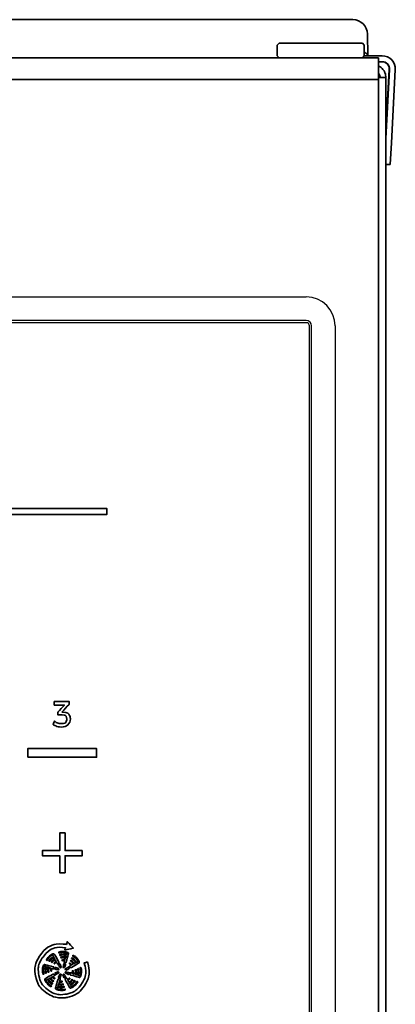
# Model space of a CAD drawing. Extents: x 6336 to 10269, y -393 to 3036.
# Drawn here: x 9128 to 9179, y 1790 to 1926 of the extents above; entities that cross this region are included whole.
import ezdxf

# ---------------------------------------------------------------- set-up
doc = ezdxf.new("R2010")
doc.units = 0
doc.header["$LTSCALE"] = 5
doc.layers.add('1', color=7, linetype='CONTINUOUS', true_color=0xffffff)
doc.layers.add('GEOM', color=7, linetype='CONTINUOUS')

msp = doc.modelspace()

# ---------------------------------------------------------------- linework, layer by layer
at = {"layer": '1', "color": 7, "linetype": 'Continuous', "lineweight": 35}
for p, q in [((9121.63, 1925.53), (9173.52, 1925.53)), ((9175.52, 1923.56), (9175.57, 1920.53)), ((9163.32, 1922.28), (9163.07, 1922.03)), ((9163.07, 1922.03), (9163.07, 1920.53)), ((9163.32, 1922.28), (9174.82, 1922.28)), ((9175.07, 1922.03), (9174.82, 1922.28)), ((9175.07, 1920.53), (9175.07, 1922.03)), ((9163.07, 1920.53), (9163.32, 1920.28)), ((9174.82, 1920.28), (9175.07, 1920.53)), ((9175.07, 1920.53), (9176.57, 1920.53)), ((9176.57, 1920.53), (9177.57, 1920.53)), ((8431.07, 1920.28), (9175.07, 1920.28)), ((9175.07, 1920.28), (9177.07, 1920.28)), ((9177.07, 1920.28), (9177.07, 1917.28)), ((9177.07, 1919.73), (9177.57, 1919.73)), ((9178.52, 1918.67), (9178.07, 1910.19)), ((9178.57, 1918.67), (9178.07, 1909.16)), ((9179.37, 1918.63), (9178.84, 1908.52)), ((9039.07, 1917.28), (9175.07, 1917.28)), ((9177.07, 1917.28), (9175.07, 1917.28)), ((9178.07, 1917.53), (9177.07, 1917.53)), ((9177.07, 1917.28), (9177.07, 1917.28)), ((9177.07, 1400.78), (9177.07, 1917.28)), ((9178.07, 1917.53), (9178.07, 1374.13)), ((9178.84, 1908.52), (9178.68, 1905.53)), ((9178.68, 1905.53), (9178.07, 1905.56))]:
    msp.add_line(p, q, dxfattribs=at)
for centre, radius, start in [((9173.52, 1923.53), 2, 1), ((9177.57, 1918.73), 1.8, 357), ((9177.57, 1918.73), 1, 357)]:
    msp.add_arc(centre, radius, start, 90, dxfattribs=at)
msp.add_ellipse((9177.52, 1918.73), major_axis=(-0.726, -0.689), ratio=0.998716, start_param=2.330656, end_param=3.952529, dxfattribs=at)
for points, knots in [([(9175.09, 1921.03), (9175.14, 1921.01), (9175.19, 1920.98), (9175.25, 1920.95), (9175.27, 1920.94), (9175.3, 1920.92), (9175.32, 1920.91), (9175.36, 1920.87), (9175.39, 1920.85), (9175.47, 1920.78), (9175.51, 1920.73), (9175.54, 1920.67), (9175.54, 1920.65), (9175.55, 1920.63), (9175.56, 1920.62), (9175.57, 1920.58), (9175.57, 1920.55), (9175.57, 1920.53)], [0, 0, 0, 0, 0.162975, 0.162975, 0.232727, 0.232727, 0.302479, 0.302479, 0.441983, 0.441983, 0.720992, 0.720992, 0.790744, 0.790744, 0.860496, 0.860496, 1, 1, 1, 1]), ([(9177.09, 1919.13), (9177.15, 1919.1), (9177.21, 1919.06), (9177.37, 1918.96), (9177.46, 1918.88), (9177.63, 1918.72), (9177.7, 1918.62), (9177.8, 1918.48), (9177.83, 1918.43), (9177.87, 1918.35), (9177.89, 1918.32), (9177.91, 1918.27), (9177.92, 1918.24), (9177.98, 1918.1), (9178.02, 1917.99), (9178.06, 1917.76), (9178.07, 1917.64), (9178.07, 1917.53)], [0, 0, 0, 0, 0.109331, 0.109331, 0.287465, 0.287465, 0.465599, 0.465599, 0.554666, 0.554666, 0.599199, 0.599199, 0.643732, 0.643732, 0.821866, 0.821866, 1, 1, 1, 1]), ([(9177.27, 1917.53), (9177.27, 1917.59), (9177.27, 1917.66), (9177.25, 1917.74), (9177.25, 1917.75), (9177.24, 1917.78), (9177.23, 1917.8), (9177.22, 1917.85), (9177.21, 1917.88), (9177.17, 1917.97), (9177.14, 1918.03), (9177.1, 1918.08), (9177.1, 1918.09), (9177.1, 1918.09)], [0, 0, 0, 0, 0.326357, 0.326357, 0.407946, 0.407946, 0.489535, 0.489535, 0.652714, 0.652714, 0.979071, 0.979071, 1, 1, 1, 1]), ([(9074.57, 1857.29), (9074.57, 1857.29), (9139.57, 1857.29), (9139.57, 1857.29), (9139.57, 1857.29), (9139.57, 1857.29), (9139.57, 1858.09), (9139.57, 1858.09), (9139.57, 1858.09), (9139.57, 1858.09), (9074.57, 1858.09), (9074.57, 1858.09), (9074.57, 1858.09), (9074.57, 1858.09), (9074.57, 1857.29), (9074.57, 1857.29)], [0, 0, 0, 0, 0.2, 0.2, 0.2, 0.3, 0.4, 0.4, 0.4, 0.5, 0.6, 0.6, 0.6, 0.8, 1, 1, 1, 1]), ([(9133.28, 1827.95), (9134.03, 1827.95), (9134.52, 1828.4), (9134.52, 1829.07), (9134.52, 1829.07), (9134.52, 1829.61), (9134.13, 1829.98), (9133.49, 1830.02), (9133.49, 1830.02), (9133.49, 1830.02), (9133.38, 1830.03), (9133.38, 1830.03), (9133.38, 1830.03), (9133.38, 1830.03), (9134.37, 1831.12), (9134.37, 1831.12), (9134.37, 1831.12), (9134.37, 1831.12), (9134.37, 1831.47), (9134.37, 1831.47), (9134.37, 1831.47), (9134.37, 1831.47), (9132.3, 1831.47), (9132.3, 1831.47), (9132.3, 1831.47), (9132.3, 1831.47), (9132.3, 1830.98), (9132.3, 1830.98), (9132.3, 1830.98), (9132.3, 1830.98), (9133.69, 1830.98), (9133.69, 1830.98), (9133.69, 1830.98), (9133.69, 1830.98), (9132.77, 1829.97), (9132.77, 1829.97), (9132.77, 1829.97), (9132.77, 1829.97), (9132.77, 1829.64), (9132.77, 1829.64), (9132.77, 1829.64), (9132.77, 1829.64), (9133.25, 1829.64), (9133.25, 1829.64), (9133.25, 1829.64), (9133.75, 1829.64), (9134.03, 1829.43), (9134.03, 1829.05), (9134.03, 1829.05), (9134.03, 1828.66), (9133.73, 1828.42), (9133.25, 1828.42), (9133.25, 1828.42), (9132.96, 1828.42), (9132.65, 1828.53), (9132.42, 1828.72), (9132.42, 1828.72), (9132.42, 1828.72), (9132.36, 1828.77), (9132.36, 1828.77), (9132.36, 1828.77), (9132.36, 1828.77), (9132.13, 1828.33), (9132.13, 1828.33), (9132.13, 1828.33), (9132.13, 1828.33), (9132.17, 1828.3), (9132.17, 1828.3), (9132.17, 1828.3), (9132.48, 1828.08), (9132.89, 1827.95), (9133.28, 1827.95)], [0, 0, 0, 0, 0.052632, 0.052632, 0.052632, 0.078947, 0.105263, 0.105263, 0.105263, 0.131579, 0.157895, 0.157895, 0.157895, 0.184211, 0.210526, 0.210526, 0.210526, 0.236842, 0.263158, 0.263158, 0.263158, 0.289474, 0.315789, 0.315789, 0.315789, 0.342105, 0.368421, 0.368421, 0.368421, 0.394737, 0.421053, 0.421053, 0.421053, 0.447368, 0.473684, 0.473684, 0.473684, 0.5, 0.526316, 0.526316, 0.526316, 0.552632, 0.578947, 0.578947, 0.578947, 0.605263, 0.631579, 0.631579, 0.631579, 0.657895, 0.684211, 0.684211, 0.684211, 0.710526, 0.736842, 0.736842, 0.736842, 0.763158, 0.789474, 0.789474, 0.789474, 0.815789, 0.842105, 0.842105, 0.842105, 0.868421, 0.894737, 0.894737, 0.894737, 0.947368, 1, 1, 1, 1]), ([(9128.63, 1823.78), (9128.63, 1823.78), (9138.13, 1823.78), (9138.13, 1823.78), (9138.13, 1823.78), (9138.13, 1823.78), (9138.13, 1824.98), (9138.13, 1824.98), (9138.13, 1824.98), (9138.13, 1824.98), (9128.63, 1824.98), (9128.63, 1824.98), (9128.63, 1824.98), (9128.63, 1824.98), (9128.63, 1823.78), (9128.63, 1823.78)], [0, 0, 0, 0, 0.2, 0.2, 0.2, 0.3, 0.4, 0.4, 0.4, 0.5, 0.6, 0.6, 0.6, 0.8, 1, 1, 1, 1]), ([(9128.63, 1823.78), (9128.63, 1823.78), (9138.13, 1823.78), (9138.13, 1823.78), (9138.13, 1823.78), (9138.13, 1823.78), (9138.13, 1824.98), (9138.13, 1824.98), (9138.13, 1824.98), (9138.13, 1824.98), (9128.63, 1824.98), (9128.63, 1824.98), (9128.63, 1824.98), (9128.63, 1824.98), (9128.63, 1823.78), (9128.63, 1823.78)], [0, 0, 0, 0, 0.2, 0.2, 0.2, 0.3, 0.4, 0.4, 0.4, 0.5, 0.6, 0.6, 0.6, 0.8, 1, 1, 1, 1]), ([(9136.17, 1810.91), (9136.17, 1810.91), (9133.79, 1810.91), (9133.79, 1810.91), (9133.79, 1810.91), (9133.79, 1810.91), (9133.79, 1813.35), (9133.79, 1813.35), (9133.79, 1813.35), (9133.79, 1813.35), (9133.05, 1813.35), (9133.05, 1813.35), (9133.05, 1813.35), (9133.05, 1813.35), (9133.05, 1810.91), (9133.05, 1810.91), (9133.05, 1810.91), (9133.05, 1810.91), (9130.67, 1810.91), (9130.67, 1810.91), (9130.67, 1810.91), (9130.67, 1810.91), (9130.67, 1810.19), (9130.67, 1810.19), (9130.67, 1810.19), (9130.67, 1810.19), (9133.05, 1810.19), (9133.05, 1810.19), (9133.05, 1810.19), (9133.05, 1810.19), (9133.05, 1807.85), (9133.05, 1807.85), (9133.05, 1807.85), (9133.05, 1807.85), (9133.79, 1807.85), (9133.79, 1807.85), (9133.79, 1807.85), (9133.79, 1807.85), (9133.79, 1810.19), (9133.79, 1810.19), (9133.79, 1810.19), (9133.79, 1810.19), (9136.17, 1810.19), (9136.17, 1810.19), (9136.17, 1810.19), (9136.17, 1810.19), (9136.17, 1810.91), (9136.17, 1810.91)], [0, 0, 0, 0, 0.076923, 0.076923, 0.076923, 0.115385, 0.153846, 0.153846, 0.153846, 0.192308, 0.230769, 0.230769, 0.230769, 0.269231, 0.307692, 0.307692, 0.307692, 0.346154, 0.384615, 0.384615, 0.384615, 0.423077, 0.461538, 0.461538, 0.461538, 0.5, 0.538462, 0.538462, 0.538462, 0.576923, 0.615385, 0.615385, 0.615385, 0.653846, 0.692308, 0.692308, 0.692308, 0.730769, 0.769231, 0.769231, 0.769231, 0.807692, 0.846154, 0.846154, 0.846154, 0.923077, 1, 1, 1, 1]), ([(9136.91, 1795.41), (9136.91, 1795.41), (9136.87, 1795.54), (9136.87, 1795.54), (9136.87, 1795.54), (9136.87, 1795.54), (9136.42, 1795.41), (9136.42, 1795.41), (9136.42, 1795.41), (9136.42, 1795.41), (9136.47, 1795.27), (9136.47, 1795.27), (9136.47, 1795.27), (9136.75, 1794.34), (9136.61, 1793.34), (9136.07, 1792.52), (9136.07, 1792.52), (9135.59, 1791.8), (9134.86, 1791.3), (9134.01, 1791.13), (9134.01, 1791.13), (9133.16, 1790.95), (9132.3, 1791.12), (9131.57, 1791.6), (9131.57, 1791.6), (9130.85, 1792.08), (9130.35, 1792.81), (9130.18, 1793.66), (9130.18, 1793.66), (9130.01, 1794.51), (9130.17, 1795.38), (9130.65, 1796.1), (9130.65, 1796.1), (9131.34, 1797.14), (9132.62, 1797.7), (9133.85, 1797.52), (9133.85, 1797.52), (9133.85, 1797.52), (9133.74, 1797.18), (9133.74, 1797.18), (9133.74, 1797.18), (9133.74, 1797.18), (9134.93, 1797.46), (9134.93, 1797.46), (9134.93, 1797.46), (9134.93, 1797.46), (9134.1, 1798.35), (9134.1, 1798.35), (9134.1, 1798.35), (9134.1, 1798.35), (9133.98, 1797.97), (9133.98, 1797.97), (9133.98, 1797.97), (9132.55, 1798.21), (9131.07, 1797.57), (9130.27, 1796.36), (9130.27, 1796.36), (9129.72, 1795.53), (9129.53, 1794.54), (9129.73, 1793.57), (9129.73, 1793.57), (9129.92, 1792.6), (9130.49, 1791.76), (9131.32, 1791.22), (9131.32, 1791.22), (9131.92, 1790.81), (9132.63, 1790.6), (9133.36, 1790.6), (9133.36, 1790.6), (9133.61, 1790.6), (9133.86, 1790.62), (9134.11, 1790.67), (9134.11, 1790.67), (9135.08, 1790.87), (9135.91, 1791.44), (9136.46, 1792.26), (9136.46, 1792.26), (9137.08, 1793.19), (9137.24, 1794.34), (9136.91, 1795.41)], [0, 0, 0, 0, 0.047619, 0.047619, 0.047619, 0.071429, 0.095238, 0.095238, 0.095238, 0.119048, 0.142857, 0.142857, 0.142857, 0.166667, 0.190476, 0.190476, 0.190476, 0.214286, 0.238095, 0.238095, 0.238095, 0.261905, 0.285714, 0.285714, 0.285714, 0.309524, 0.333333, 0.333333, 0.333333, 0.357143, 0.380952, 0.380952, 0.380952, 0.404762, 0.428571, 0.428571, 0.428571, 0.452381, 0.47619, 0.47619, 0.47619, 0.5, 0.52381, 0.52381, 0.52381, 0.547619, 0.571429, 0.571429, 0.571429, 0.595238, 0.619048, 0.619048, 0.619048, 0.642857, 0.666667, 0.666667, 0.666667, 0.690476, 0.714286, 0.714286, 0.714286, 0.738095, 0.761905, 0.761905, 0.761905, 0.785714, 0.809524, 0.809524, 0.809524, 0.833333, 0.857143, 0.857143, 0.857143, 0.880952, 0.904762, 0.904762, 0.904762, 0.952381, 1, 1, 1, 1]), ([(9134.23, 1796.81), (9134.23, 1796.81), (9134.22, 1796.82), (9134.22, 1796.82), (9134.22, 1796.82), (9134.22, 1796.82), (9134.22, 1796.82), (9134.22, 1796.82), (9134.22, 1796.82), (9134.04, 1796.92), (9133.87, 1796.97), (9133.62, 1796.99), (9133.62, 1796.99), (9133.39, 1797.01), (9133.14, 1796.98), (9132.92, 1796.9), (9132.92, 1796.9), (9132.92, 1796.9), (9132.95, 1796.78), (9132.95, 1796.78), (9132.95, 1796.78), (9133.17, 1796.86), (9133.4, 1796.9), (9133.61, 1796.87), (9133.61, 1796.87), (9133.76, 1796.86), (9133.9, 1796.83), (9134.04, 1796.77), (9134.04, 1796.77), (9134.02, 1796.71), (9133.99, 1796.61), (9133.96, 1796.52), (9133.96, 1796.52), (9133.84, 1796.57), (9133.71, 1796.62), (9133.59, 1796.63), (9133.59, 1796.63), (9133.42, 1796.64), (9133.23, 1796.62), (9133.06, 1796.55), (9133.06, 1796.55), (9133.06, 1796.55), (9133.1, 1796.44), (9133.1, 1796.44), (9133.1, 1796.44), (9133.26, 1796.5), (9133.42, 1796.52), (9133.58, 1796.51), (9133.58, 1796.51), (9133.69, 1796.49), (9133.81, 1796.46), (9133.93, 1796.4), (9133.93, 1796.4), (9133.9, 1796.31), (9133.87, 1796.23), (9133.85, 1796.16), (9133.85, 1796.16), (9133.76, 1796.21), (9133.64, 1796.25), (9133.55, 1796.26), (9133.55, 1796.26), (9133.45, 1796.27), (9133.32, 1796.25), (9133.21, 1796.21), (9133.21, 1796.21), (9133.21, 1796.21), (9133.25, 1796.1), (9133.25, 1796.1), (9133.25, 1796.1), (9133.35, 1796.14), (9133.45, 1796.15), (9133.54, 1796.14), (9133.54, 1796.14), (9133.62, 1796.13), (9133.72, 1796.09), (9133.81, 1796.05), (9133.81, 1796.05), (9133.78, 1795.98), (9133.76, 1795.9), (9133.73, 1795.82), (9133.73, 1795.82), (9133.69, 1795.83), (9133.66, 1795.84), (9133.63, 1795.85), (9133.63, 1795.85), (9133.54, 1795.85), (9133.44, 1795.84), (9133.35, 1795.81), (9133.35, 1795.81), (9133.35, 1795.81), (9133.38, 1795.71), (9133.38, 1795.71), (9133.38, 1795.71), (9133.46, 1795.74), (9133.54, 1795.75), (9133.62, 1795.74), (9133.62, 1795.74), (9133.62, 1795.74), (9133.7, 1795.72), (9133.7, 1795.72), (9133.7, 1795.72), (9133.67, 1795.64), (9133.65, 1795.58), (9133.65, 1795.56), (9133.65, 1795.56), (9133.63, 1795.52), (9133.65, 1795.37), (9133.65, 1795.37), (9133.65, 1795.37), (9133.65, 1795.37), (9133.51, 1794.79), (9133.51, 1794.79), (9133.51, 1794.79), (9133.51, 1794.79), (9133.55, 1794.77), (9133.61, 1794.76), (9133.61, 1794.76), (9133.67, 1794.75), (9133.72, 1794.82), (9133.72, 1794.82), (9133.72, 1794.82), (9133.72, 1794.82), (9133.81, 1795.07), (9133.85, 1795.15), (9133.85, 1795.15), (9133.88, 1795.23), (9133.79, 1795.26), (9133.76, 1795.26), (9133.76, 1795.26), (9133.73, 1795.26), (9133.7, 1795.28), (9133.7, 1795.32), (9133.7, 1795.32), (9133.7, 1795.35), (9133.7, 1795.36), (9133.72, 1795.41), (9133.72, 1795.41), (9133.75, 1795.46), (9133.8, 1795.43), (9133.85, 1795.42), (9133.85, 1795.42), (9133.89, 1795.41), (9133.92, 1795.44), (9133.94, 1795.51), (9133.94, 1795.51), (9133.96, 1795.59), (9134.25, 1796.62), (9134.27, 1796.7), (9134.27, 1796.7), (9134.28, 1796.75), (9134.27, 1796.78), (9134.25, 1796.8), (9134.25, 1796.8), (9134.25, 1796.8), (9134.25, 1796.8), (9134.25, 1796.8), (9134.25, 1796.8), (9134.25, 1796.8), (9134.23, 1796.81), (9134.23, 1796.81)], [0, 0, 0, 0, 0.02439, 0.02439, 0.02439, 0.036585, 0.04878, 0.04878, 0.04878, 0.060976, 0.073171, 0.073171, 0.073171, 0.085366, 0.097561, 0.097561, 0.097561, 0.109756, 0.121951, 0.121951, 0.121951, 0.134146, 0.146341, 0.146341, 0.146341, 0.158537, 0.170732, 0.170732, 0.170732, 0.182927, 0.195122, 0.195122, 0.195122, 0.207317, 0.219512, 0.219512, 0.219512, 0.231707, 0.243902, 0.243902, 0.243902, 0.256098, 0.268293, 0.268293, 0.268293, 0.280488, 0.292683, 0.292683, 0.292683, 0.304878, 0.317073, 0.317073, 0.317073, 0.329268, 0.341463, 0.341463, 0.341463, 0.353659, 0.365854, 0.365854, 0.365854, 0.378049, 0.390244, 0.390244, 0.390244, 0.402439, 0.414634, 0.414634, 0.414634, 0.426829, 0.439024, 0.439024, 0.439024, 0.45122, 0.463415, 0.463415, 0.463415, 0.47561, 0.487805, 0.487805, 0.487805, 0.5, 0.512195, 0.512195, 0.512195, 0.52439, 0.536585, 0.536585, 0.536585, 0.54878, 0.560976, 0.560976, 0.560976, 0.573171, 0.585366, 0.585366, 0.585366, 0.597561, 0.609756, 0.609756, 0.609756, 0.621951, 0.634146, 0.634146, 0.634146, 0.646341, 0.658537, 0.658537, 0.658537, 0.670732, 0.682927, 0.682927, 0.682927, 0.695122, 0.707317, 0.707317, 0.707317, 0.719512, 0.731707, 0.731707, 0.731707, 0.743902, 0.756098, 0.756098, 0.756098, 0.768293, 0.780488, 0.780488, 0.780488, 0.792683, 0.804878, 0.804878, 0.804878, 0.817073, 0.829268, 0.829268, 0.829268, 0.841463, 0.853659, 0.853659, 0.853659, 0.865854, 0.878049, 0.878049, 0.878049, 0.890244, 0.902439, 0.902439, 0.902439, 0.914634, 0.926829, 0.926829, 0.926829, 0.939024, 0.95122, 0.95122, 0.95122, 0.97561, 1, 1, 1, 1]), ([(9132.3, 1796.63), (9132.28, 1796.68), (9132.24, 1796.68), (9132.21, 1796.68), (9132.21, 1796.68), (9132.21, 1796.68), (9132.21, 1796.68), (9132.21, 1796.68), (9132.21, 1796.68), (9132.21, 1796.68), (9132.2, 1796.68), (9132.2, 1796.68), (9132.2, 1796.68), (9132.2, 1796.68), (9132.18, 1796.68), (9132.18, 1796.68), (9132.18, 1796.68), (9132.18, 1796.68), (9132.18, 1796.67), (9132.18, 1796.67), (9132.18, 1796.67), (9131.99, 1796.62), (9131.83, 1796.53), (9131.64, 1796.38), (9131.64, 1796.38), (9131.46, 1796.23), (9131.31, 1796.03), (9131.21, 1795.81), (9131.21, 1795.81), (9131.21, 1795.81), (9131.31, 1795.76), (9131.31, 1795.76), (9131.31, 1795.76), (9131.41, 1795.96), (9131.54, 1796.15), (9131.71, 1796.28), (9131.71, 1796.28), (9131.83, 1796.38), (9131.95, 1796.46), (9132.09, 1796.52), (9132.09, 1796.52), (9132.12, 1796.46), (9132.17, 1796.37), (9132.22, 1796.28), (9132.22, 1796.28), (9132.09, 1796.23), (9131.97, 1796.17), (9131.87, 1796.09), (9131.87, 1796.09), (9131.74, 1795.99), (9131.63, 1795.84), (9131.55, 1795.67), (9131.55, 1795.67), (9131.55, 1795.67), (9131.66, 1795.62), (9131.66, 1795.62), (9131.66, 1795.62), (9131.73, 1795.77), (9131.83, 1795.9), (9131.95, 1796), (9131.95, 1796), (9132.04, 1796.08), (9132.16, 1796.13), (9132.27, 1796.17), (9132.27, 1796.17), (9132.32, 1796.09), (9132.36, 1796.01), (9132.39, 1795.95), (9132.39, 1795.95), (9132.29, 1795.92), (9132.17, 1795.87), (9132.11, 1795.81), (9132.11, 1795.81), (9132.02, 1795.74), (9131.95, 1795.64), (9131.9, 1795.54), (9131.9, 1795.54), (9131.9, 1795.54), (9132.01, 1795.48), (9132.01, 1795.48), (9132.01, 1795.48), (9132.05, 1795.57), (9132.11, 1795.66), (9132.18, 1795.72), (9132.18, 1795.72), (9132.24, 1795.76), (9132.35, 1795.81), (9132.44, 1795.84), (9132.44, 1795.84), (9132.47, 1795.78), (9132.51, 1795.7), (9132.55, 1795.62), (9132.55, 1795.62), (9132.51, 1795.61), (9132.48, 1795.59), (9132.45, 1795.57), (9132.45, 1795.57), (9132.39, 1795.51), (9132.32, 1795.44), (9132.28, 1795.35), (9132.28, 1795.35), (9132.28, 1795.35), (9132.37, 1795.3), (9132.37, 1795.3), (9132.37, 1795.3), (9132.41, 1795.37), (9132.46, 1795.44), (9132.52, 1795.49), (9132.52, 1795.49), (9132.52, 1795.49), (9132.6, 1795.53), (9132.6, 1795.53), (9132.6, 1795.53), (9132.64, 1795.46), (9132.66, 1795.4), (9132.67, 1795.38), (9132.67, 1795.38), (9132.69, 1795.34), (9132.81, 1795.25), (9132.81, 1795.25), (9132.81, 1795.25), (9132.81, 1795.25), (9133.12, 1794.74), (9133.12, 1794.74), (9133.12, 1794.74), (9133.12, 1794.74), (9133.17, 1794.75), (9133.22, 1794.79), (9133.22, 1794.79), (9133.27, 1794.83), (9133.25, 1794.92), (9133.25, 1794.92), (9133.25, 1794.92), (9133.25, 1794.92), (9133.14, 1795.16), (9133.11, 1795.24), (9133.11, 1795.24), (9133.07, 1795.32), (9132.99, 1795.27), (9132.97, 1795.25), (9132.97, 1795.25), (9132.97, 1795.25), (9132.89, 1795.25), (9132.89, 1795.25), (9132.89, 1795.25), (9132.86, 1795.27), (9132.85, 1795.28), (9132.83, 1795.33), (9132.83, 1795.33), (9132.82, 1795.38), (9132.87, 1795.4), (9132.91, 1795.43), (9132.91, 1795.43), (9132.95, 1795.45), (9132.95, 1795.5), (9132.91, 1795.56), (9132.91, 1795.56), (9132.88, 1795.63), (9132.35, 1796.56), (9132.3, 1796.63)], [0, 0, 0, 0, 0.02439, 0.02439, 0.02439, 0.036585, 0.04878, 0.04878, 0.04878, 0.060976, 0.073171, 0.073171, 0.073171, 0.085366, 0.097561, 0.097561, 0.097561, 0.109756, 0.121951, 0.121951, 0.121951, 0.134146, 0.146341, 0.146341, 0.146341, 0.158537, 0.170732, 0.170732, 0.170732, 0.182927, 0.195122, 0.195122, 0.195122, 0.207317, 0.219512, 0.219512, 0.219512, 0.231707, 0.243902, 0.243902, 0.243902, 0.256098, 0.268293, 0.268293, 0.268293, 0.280488, 0.292683, 0.292683, 0.292683, 0.304878, 0.317073, 0.317073, 0.317073, 0.329268, 0.341463, 0.341463, 0.341463, 0.353659, 0.365854, 0.365854, 0.365854, 0.378049, 0.390244, 0.390244, 0.390244, 0.402439, 0.414634, 0.414634, 0.414634, 0.426829, 0.439024, 0.439024, 0.439024, 0.45122, 0.463415, 0.463415, 0.463415, 0.47561, 0.487805, 0.487805, 0.487805, 0.5, 0.512195, 0.512195, 0.512195, 0.52439, 0.536585, 0.536585, 0.536585, 0.54878, 0.560976, 0.560976, 0.560976, 0.573171, 0.585366, 0.585366, 0.585366, 0.597561, 0.609756, 0.609756, 0.609756, 0.621951, 0.634146, 0.634146, 0.634146, 0.646341, 0.658537, 0.658537, 0.658537, 0.670732, 0.682927, 0.682927, 0.682927, 0.695122, 0.707317, 0.707317, 0.707317, 0.719512, 0.731707, 0.731707, 0.731707, 0.743902, 0.756098, 0.756098, 0.756098, 0.768293, 0.780488, 0.780488, 0.780488, 0.792683, 0.804878, 0.804878, 0.804878, 0.817073, 0.829268, 0.829268, 0.829268, 0.841463, 0.853659, 0.853659, 0.853659, 0.865854, 0.878049, 0.878049, 0.878049, 0.890244, 0.902439, 0.902439, 0.902439, 0.914634, 0.926829, 0.926829, 0.926829, 0.939024, 0.95122, 0.95122, 0.95122, 0.97561, 1, 1, 1, 1]), ([(9135.34, 1795.98), (9135.44, 1795.86), (9135.52, 1795.74), (9135.58, 1795.6), (9135.58, 1795.6), (9135.52, 1795.57), (9135.43, 1795.52), (9135.34, 1795.47), (9135.34, 1795.47), (9135.3, 1795.6), (9135.24, 1795.72), (9135.15, 1795.82), (9135.15, 1795.82), (9135.05, 1795.95), (9134.9, 1796.06), (9134.73, 1796.14), (9134.73, 1796.14), (9134.73, 1796.14), (9134.68, 1796.03), (9134.68, 1796.03), (9134.68, 1796.03), (9134.83, 1795.96), (9134.96, 1795.86), (9135.06, 1795.74), (9135.06, 1795.74), (9135.14, 1795.65), (9135.19, 1795.54), (9135.24, 1795.42), (9135.24, 1795.42), (9135.15, 1795.37), (9135.07, 1795.33), (9135.01, 1795.3), (9135.01, 1795.3), (9134.98, 1795.4), (9134.93, 1795.52), (9134.87, 1795.59), (9134.87, 1795.59), (9134.8, 1795.66), (9134.7, 1795.74), (9134.6, 1795.79), (9134.6, 1795.79), (9134.6, 1795.79), (9134.54, 1795.68), (9134.54, 1795.68), (9134.54, 1795.68), (9134.64, 1795.64), (9134.72, 1795.58), (9134.78, 1795.51), (9134.78, 1795.51), (9134.83, 1795.45), (9134.87, 1795.34), (9134.9, 1795.25), (9134.9, 1795.25), (9134.84, 1795.22), (9134.76, 1795.18), (9134.68, 1795.14), (9134.68, 1795.14), (9134.67, 1795.18), (9134.65, 1795.21), (9134.63, 1795.24), (9134.63, 1795.24), (9134.58, 1795.3), (9134.5, 1795.37), (9134.41, 1795.41), (9134.41, 1795.41), (9134.41, 1795.41), (9134.36, 1795.32), (9134.36, 1795.32), (9134.36, 1795.32), (9134.43, 1795.28), (9134.5, 1795.23), (9134.55, 1795.17), (9134.55, 1795.17), (9134.55, 1795.17), (9134.59, 1795.09), (9134.59, 1795.09), (9134.59, 1795.09), (9134.52, 1795.06), (9134.46, 1795.03), (9134.45, 1795.02), (9134.45, 1795.02), (9134.41, 1795), (9134.31, 1794.88), (9134.31, 1794.88), (9134.31, 1794.88), (9134.31, 1794.88), (9133.8, 1794.57), (9133.8, 1794.57), (9133.8, 1794.57), (9133.8, 1794.57), (9133.82, 1794.53), (9133.85, 1794.48), (9133.85, 1794.48), (9133.89, 1794.43), (9133.98, 1794.44), (9133.98, 1794.44), (9133.98, 1794.44), (9133.98, 1794.44), (9134.22, 1794.55), (9134.3, 1794.58), (9134.3, 1794.58), (9134.38, 1794.62), (9134.33, 1794.7), (9134.31, 1794.73), (9134.31, 1794.73), (9134.31, 1794.73), (9134.31, 1794.81), (9134.31, 1794.81), (9134.31, 1794.81), (9134.33, 1794.83), (9134.35, 1794.84), (9134.39, 1794.86), (9134.39, 1794.86), (9134.44, 1794.87), (9134.46, 1794.82), (9134.49, 1794.78), (9134.49, 1794.78), (9134.52, 1794.74), (9134.56, 1794.74), (9134.62, 1794.78), (9134.62, 1794.78), (9134.69, 1794.82), (9135.62, 1795.35), (9135.69, 1795.39), (9135.69, 1795.39), (9135.74, 1795.42), (9135.75, 1795.45), (9135.74, 1795.48), (9135.74, 1795.48), (9135.74, 1795.48), (9135.74, 1795.48), (9135.74, 1795.48), (9135.74, 1795.48), (9135.74, 1795.48), (9135.74, 1795.48), (9135.74, 1795.48), (9135.74, 1795.48), (9135.74, 1795.48), (9135.74, 1795.51), (9135.74, 1795.51), (9135.74, 1795.51), (9135.74, 1795.51), (9135.73, 1795.53), (9135.73, 1795.53), (9135.73, 1795.53), (9135.68, 1795.71), (9135.59, 1795.87), (9135.44, 1796.05), (9135.44, 1796.05), (9135.29, 1796.23), (9135.09, 1796.38), (9134.87, 1796.48), (9134.87, 1796.48), (9134.87, 1796.48), (9134.82, 1796.38), (9134.82, 1796.38), (9134.82, 1796.38), (9135.02, 1796.28), (9135.21, 1796.15), (9135.34, 1795.98)], [0, 0, 0, 0, 0.02439, 0.02439, 0.02439, 0.036585, 0.04878, 0.04878, 0.04878, 0.060976, 0.073171, 0.073171, 0.073171, 0.085366, 0.097561, 0.097561, 0.097561, 0.109756, 0.121951, 0.121951, 0.121951, 0.134146, 0.146341, 0.146341, 0.146341, 0.158537, 0.170732, 0.170732, 0.170732, 0.182927, 0.195122, 0.195122, 0.195122, 0.207317, 0.219512, 0.219512, 0.219512, 0.231707, 0.243902, 0.243902, 0.243902, 0.256098, 0.268293, 0.268293, 0.268293, 0.280488, 0.292683, 0.292683, 0.292683, 0.304878, 0.317073, 0.317073, 0.317073, 0.329268, 0.341463, 0.341463, 0.341463, 0.353659, 0.365854, 0.365854, 0.365854, 0.378049, 0.390244, 0.390244, 0.390244, 0.402439, 0.414634, 0.414634, 0.414634, 0.426829, 0.439024, 0.439024, 0.439024, 0.45122, 0.463415, 0.463415, 0.463415, 0.47561, 0.487805, 0.487805, 0.487805, 0.5, 0.512195, 0.512195, 0.512195, 0.52439, 0.536585, 0.536585, 0.536585, 0.54878, 0.560976, 0.560976, 0.560976, 0.573171, 0.585366, 0.585366, 0.585366, 0.597561, 0.609756, 0.609756, 0.609756, 0.621951, 0.634146, 0.634146, 0.634146, 0.646341, 0.658537, 0.658537, 0.658537, 0.670732, 0.682927, 0.682927, 0.682927, 0.695122, 0.707317, 0.707317, 0.707317, 0.719512, 0.731707, 0.731707, 0.731707, 0.743902, 0.756098, 0.756098, 0.756098, 0.768293, 0.780488, 0.780488, 0.780488, 0.792683, 0.804878, 0.804878, 0.804878, 0.817073, 0.829268, 0.829268, 0.829268, 0.841463, 0.853659, 0.853659, 0.853659, 0.865854, 0.878049, 0.878049, 0.878049, 0.890244, 0.902439, 0.902439, 0.902439, 0.914634, 0.926829, 0.926829, 0.926829, 0.939024, 0.95122, 0.95122, 0.95122, 0.97561, 1, 1, 1, 1]), ([(9130.9, 1794.99), (9130.96, 1794.96), (9131.05, 1794.94), (9131.15, 1794.91), (9131.15, 1794.91), (9131.09, 1794.78), (9131.05, 1794.64), (9131.03, 1794.51), (9131.03, 1794.51), (9131.02, 1794.35), (9131.04, 1794.16), (9131.11, 1793.99), (9131.11, 1793.99), (9131.11, 1793.99), (9131.22, 1794.03), (9131.22, 1794.03), (9131.22, 1794.03), (9131.16, 1794.18), (9131.14, 1794.35), (9131.16, 1794.5), (9131.16, 1794.5), (9131.17, 1794.63), (9131.21, 1794.75), (9131.27, 1794.87), (9131.27, 1794.87), (9131.36, 1794.84), (9131.44, 1794.81), (9131.51, 1794.79), (9131.51, 1794.79), (9131.46, 1794.7), (9131.41, 1794.57), (9131.4, 1794.48), (9131.4, 1794.48), (9131.39, 1794.37), (9131.41, 1794.25), (9131.45, 1794.14), (9131.45, 1794.14), (9131.45, 1794.14), (9131.56, 1794.17), (9131.56, 1794.17), (9131.56, 1794.17), (9131.53, 1794.27), (9131.51, 1794.37), (9131.52, 1794.47), (9131.52, 1794.47), (9131.53, 1794.55), (9131.58, 1794.67), (9131.63, 1794.75), (9131.63, 1794.75), (9131.69, 1794.73), (9131.77, 1794.7), (9131.85, 1794.67), (9131.85, 1794.67), (9131.83, 1794.63), (9131.82, 1794.59), (9131.82, 1794.55), (9131.82, 1794.55), (9131.81, 1794.47), (9131.82, 1794.37), (9131.85, 1794.28), (9131.85, 1794.28), (9131.85, 1794.28), (9131.95, 1794.31), (9131.95, 1794.31), (9131.95, 1794.31), (9131.92, 1794.38), (9131.91, 1794.47), (9131.92, 1794.54), (9131.92, 1794.54), (9131.92, 1794.57), (9131.94, 1794.61), (9131.95, 1794.64), (9131.95, 1794.64), (9132.03, 1794.62), (9132.1, 1794.6), (9132.11, 1794.59), (9132.11, 1794.59), (9132.16, 1794.58), (9132.31, 1794.59), (9132.31, 1794.59), (9132.31, 1794.59), (9132.31, 1794.59), (9132.88, 1794.45), (9132.88, 1794.45), (9132.88, 1794.45), (9132.88, 1794.45), (9132.91, 1794.49), (9132.92, 1794.55), (9132.92, 1794.55), (9132.93, 1794.61), (9132.85, 1794.66), (9132.85, 1794.66), (9132.85, 1794.66), (9132.85, 1794.66), (9132.61, 1794.76), (9132.53, 1794.79), (9132.53, 1794.79), (9132.45, 1794.83), (9132.42, 1794.73), (9132.42, 1794.7), (9132.42, 1794.7), (9132.42, 1794.67), (9132.39, 1794.64), (9132.36, 1794.64), (9132.36, 1794.64), (9132.33, 1794.64), (9132.31, 1794.64), (9132.27, 1794.67), (9132.27, 1794.67), (9132.22, 1794.69), (9132.24, 1794.74), (9132.25, 1794.79), (9132.25, 1794.79), (9132.27, 1794.84), (9132.23, 1794.86), (9132.16, 1794.88), (9132.16, 1794.88), (9132.09, 1794.9), (9131.06, 1795.19), (9130.97, 1795.21), (9130.97, 1795.21), (9130.91, 1795.23), (9130.88, 1795.19), (9130.86, 1795.17), (9130.86, 1795.17), (9130.86, 1795.17), (9130.86, 1795.17), (9130.86, 1795.17), (9130.86, 1795.17), (9130.75, 1794.99), (9130.69, 1794.81), (9130.67, 1794.55), (9130.67, 1794.55), (9130.65, 1794.32), (9130.68, 1794.07), (9130.76, 1793.84), (9130.76, 1793.84), (9130.76, 1793.84), (9130.88, 1793.88), (9130.88, 1793.88), (9130.88, 1793.88), (9130.8, 1794.09), (9130.76, 1794.32), (9130.79, 1794.54), (9130.79, 1794.54), (9130.8, 1794.7), (9130.83, 1794.84), (9130.9, 1794.99)], [0, 0, 0, 0, 0.026316, 0.026316, 0.026316, 0.039474, 0.052632, 0.052632, 0.052632, 0.065789, 0.078947, 0.078947, 0.078947, 0.092105, 0.105263, 0.105263, 0.105263, 0.118421, 0.131579, 0.131579, 0.131579, 0.144737, 0.157895, 0.157895, 0.157895, 0.171053, 0.184211, 0.184211, 0.184211, 0.197368, 0.210526, 0.210526, 0.210526, 0.223684, 0.236842, 0.236842, 0.236842, 0.25, 0.263158, 0.263158, 0.263158, 0.276316, 0.289474, 0.289474, 0.289474, 0.302632, 0.315789, 0.315789, 0.315789, 0.328947, 0.342105, 0.342105, 0.342105, 0.355263, 0.368421, 0.368421, 0.368421, 0.381579, 0.394737, 0.394737, 0.394737, 0.407895, 0.421053, 0.421053, 0.421053, 0.434211, 0.447368, 0.447368, 0.447368, 0.460526, 0.473684, 0.473684, 0.473684, 0.486842, 0.5, 0.5, 0.5, 0.513158, 0.526316, 0.526316, 0.526316, 0.539474, 0.552632, 0.552632, 0.552632, 0.565789, 0.578947, 0.578947, 0.578947, 0.592105, 0.605263, 0.605263, 0.605263, 0.618421, 0.631579, 0.631579, 0.631579, 0.644737, 0.657895, 0.657895, 0.657895, 0.671053, 0.684211, 0.684211, 0.684211, 0.697368, 0.710526, 0.710526, 0.710526, 0.723684, 0.736842, 0.736842, 0.736842, 0.75, 0.763158, 0.763158, 0.763158, 0.776316, 0.789474, 0.789474, 0.789474, 0.802632, 0.815789, 0.815789, 0.815789, 0.828947, 0.842105, 0.842105, 0.842105, 0.855263, 0.868421, 0.868421, 0.868421, 0.881579, 0.894737, 0.894737, 0.894737, 0.907895, 0.921053, 0.921053, 0.921053, 0.934211, 0.947368, 0.947368, 0.947368, 0.973684, 1, 1, 1, 1]), ([(9132.43, 1793.76), (9132.43, 1793.76), (9132.93, 1794.06), (9132.93, 1794.06), (9132.93, 1794.06), (9132.93, 1794.06), (9132.92, 1794.11), (9132.88, 1794.16), (9132.88, 1794.16), (9132.85, 1794.21), (9132.76, 1794.19), (9132.76, 1794.19), (9132.76, 1794.19), (9132.76, 1794.19), (9132.52, 1794.08), (9132.44, 1794.05), (9132.44, 1794.05), (9132.36, 1794.02), (9132.41, 1793.93), (9132.43, 1793.91), (9132.43, 1793.91), (9132.43, 1793.91), (9132.43, 1793.83), (9132.43, 1793.83), (9132.43, 1793.83), (9132.41, 1793.8), (9132.39, 1793.79), (9132.34, 1793.78), (9132.34, 1793.78), (9132.29, 1793.76), (9132.27, 1793.81), (9132.25, 1793.86), (9132.25, 1793.86), (9132.22, 1793.9), (9132.18, 1793.89), (9132.12, 1793.86), (9132.12, 1793.86), (9132.05, 1793.82), (9131.12, 1793.29), (9131.04, 1793.24), (9131.04, 1793.24), (9130.99, 1793.21), (9130.99, 1793.17), (9130.99, 1793.15), (9130.99, 1793.15), (9130.99, 1793.15), (9130.99, 1793.15), (9130.99, 1793.15), (9130.99, 1793.15), (9131.04, 1792.94), (9131.13, 1792.77), (9131.3, 1792.57), (9131.3, 1792.57), (9131.45, 1792.39), (9131.65, 1792.24), (9131.87, 1792.14), (9131.87, 1792.14), (9131.87, 1792.14), (9131.92, 1792.25), (9131.92, 1792.25), (9131.92, 1792.25), (9131.72, 1792.34), (9131.53, 1792.48), (9131.39, 1792.65), (9131.39, 1792.65), (9131.29, 1792.77), (9131.21, 1792.89), (9131.15, 1793.03), (9131.15, 1793.03), (9131.22, 1793.06), (9131.3, 1793.11), (9131.39, 1793.16), (9131.39, 1793.16), (9131.44, 1793.03), (9131.5, 1792.91), (9131.58, 1792.8), (9131.58, 1792.8), (9131.69, 1792.68), (9131.84, 1792.56), (9132, 1792.48), (9132, 1792.48), (9132, 1792.48), (9132.06, 1792.59), (9132.06, 1792.59), (9132.06, 1792.59), (9131.91, 1792.66), (9131.78, 1792.76), (9131.68, 1792.88), (9131.68, 1792.88), (9131.6, 1792.98), (9131.54, 1793.09), (9131.5, 1793.22), (9131.5, 1793.22), (9131.58, 1793.26), (9131.66, 1793.3), (9131.72, 1793.33), (9131.72, 1793.33), (9131.76, 1793.23), (9131.81, 1793.11), (9131.87, 1793.04), (9131.87, 1793.04), (9131.94, 1792.96), (9132.03, 1792.88), (9132.14, 1792.83), (9132.14, 1792.83), (9132.14, 1792.83), (9132.2, 1792.94), (9132.2, 1792.94), (9132.2, 1792.94), (9132.1, 1792.98), (9132.02, 1793.04), (9131.96, 1793.12), (9131.96, 1793.12), (9131.91, 1793.18), (9131.86, 1793.29), (9131.83, 1793.39), (9131.83, 1793.39), (9131.9, 1793.42), (9131.98, 1793.45), (9132.05, 1793.49), (9132.05, 1793.49), (9132.07, 1793.45), (9132.09, 1793.41), (9132.11, 1793.38), (9132.11, 1793.38), (9132.16, 1793.32), (9132.24, 1793.26), (9132.33, 1793.22), (9132.33, 1793.22), (9132.33, 1793.22), (9132.38, 1793.31), (9132.38, 1793.31), (9132.38, 1793.31), (9132.3, 1793.34), (9132.24, 1793.39), (9132.19, 1793.45), (9132.19, 1793.45), (9132.17, 1793.47), (9132.16, 1793.5), (9132.14, 1793.54), (9132.14, 1793.54), (9132.22, 1793.58), (9132.27, 1793.61), (9132.29, 1793.62), (9132.29, 1793.62), (9132.33, 1793.64), (9132.43, 1793.76), (9132.43, 1793.76)], [0, 0, 0, 0, 0.026316, 0.026316, 0.026316, 0.039474, 0.052632, 0.052632, 0.052632, 0.065789, 0.078947, 0.078947, 0.078947, 0.092105, 0.105263, 0.105263, 0.105263, 0.118421, 0.131579, 0.131579, 0.131579, 0.144737, 0.157895, 0.157895, 0.157895, 0.171053, 0.184211, 0.184211, 0.184211, 0.197368, 0.210526, 0.210526, 0.210526, 0.223684, 0.236842, 0.236842, 0.236842, 0.25, 0.263158, 0.263158, 0.263158, 0.276316, 0.289474, 0.289474, 0.289474, 0.302632, 0.315789, 0.315789, 0.315789, 0.328947, 0.342105, 0.342105, 0.342105, 0.355263, 0.368421, 0.368421, 0.368421, 0.381579, 0.394737, 0.394737, 0.394737, 0.407895, 0.421053, 0.421053, 0.421053, 0.434211, 0.447368, 0.447368, 0.447368, 0.460526, 0.473684, 0.473684, 0.473684, 0.486842, 0.5, 0.5, 0.5, 0.513158, 0.526316, 0.526316, 0.526316, 0.539474, 0.552632, 0.552632, 0.552632, 0.565789, 0.578947, 0.578947, 0.578947, 0.592105, 0.605263, 0.605263, 0.605263, 0.618421, 0.631579, 0.631579, 0.631579, 0.644737, 0.657895, 0.657895, 0.657895, 0.671053, 0.684211, 0.684211, 0.684211, 0.697368, 0.710526, 0.710526, 0.710526, 0.723684, 0.736842, 0.736842, 0.736842, 0.75, 0.763158, 0.763158, 0.763158, 0.776316, 0.789474, 0.789474, 0.789474, 0.802632, 0.815789, 0.815789, 0.815789, 0.828947, 0.842105, 0.842105, 0.842105, 0.855263, 0.868421, 0.868421, 0.868421, 0.881579, 0.894737, 0.894737, 0.894737, 0.907895, 0.921053, 0.921053, 0.921053, 0.934211, 0.947368, 0.947368, 0.947368, 0.973684, 1, 1, 1, 1]), ([(9135.84, 1793.65), (9135.77, 1793.67), (9135.68, 1793.7), (9135.58, 1793.73), (9135.58, 1793.73), (9135.64, 1793.85), (9135.68, 1793.99), (9135.69, 1794.11), (9135.69, 1794.11), (9135.71, 1794.28), (9135.68, 1794.47), (9135.62, 1794.64), (9135.62, 1794.64), (9135.62, 1794.64), (9135.51, 1794.6), (9135.51, 1794.6), (9135.51, 1794.6), (9135.56, 1794.45), (9135.59, 1794.28), (9135.57, 1794.13), (9135.57, 1794.13), (9135.56, 1794.01), (9135.52, 1793.88), (9135.46, 1793.77), (9135.46, 1793.77), (9135.37, 1793.79), (9135.29, 1793.82), (9135.22, 1793.84), (9135.22, 1793.84), (9135.27, 1793.94), (9135.32, 1794.06), (9135.33, 1794.15), (9135.33, 1794.15), (9135.33, 1794.26), (9135.32, 1794.38), (9135.28, 1794.49), (9135.28, 1794.49), (9135.28, 1794.49), (9135.17, 1794.45), (9135.17, 1794.45), (9135.17, 1794.45), (9135.2, 1794.36), (9135.22, 1794.26), (9135.21, 1794.16), (9135.21, 1794.16), (9135.2, 1794.08), (9135.15, 1793.97), (9135.11, 1793.88), (9135.11, 1793.88), (9135.04, 1793.91), (9134.96, 1793.94), (9134.88, 1793.96), (9134.88, 1793.96), (9134.9, 1794), (9134.91, 1794.04), (9134.91, 1794.07), (9134.91, 1794.07), (9134.92, 1794.16), (9134.91, 1794.26), (9134.87, 1794.35), (9134.87, 1794.35), (9134.87, 1794.35), (9134.77, 1794.32), (9134.77, 1794.32), (9134.77, 1794.32), (9134.8, 1794.24), (9134.82, 1794.16), (9134.81, 1794.09), (9134.81, 1794.09), (9134.8, 1794.06), (9134.79, 1794.03), (9134.78, 1793.99), (9134.78, 1793.99), (9134.7, 1794.02), (9134.64, 1794.04), (9134.62, 1794.05), (9134.62, 1794.05), (9134.58, 1794.06), (9134.43, 1794.04), (9134.43, 1794.04), (9134.43, 1794.04), (9134.43, 1794.04), (9133.85, 1794.19), (9133.85, 1794.19), (9133.85, 1794.19), (9133.85, 1794.19), (9133.83, 1794.15), (9133.82, 1794.08), (9133.82, 1794.08), (9133.81, 1794.02), (9133.89, 1793.97), (9133.89, 1793.97), (9133.89, 1793.97), (9133.89, 1793.97), (9134.13, 1793.88), (9134.21, 1793.84), (9134.21, 1793.84), (9134.29, 1793.81), (9134.32, 1793.91), (9134.32, 1793.93), (9134.32, 1793.93), (9134.32, 1793.93), (9134.38, 1793.99), (9134.38, 1793.99), (9134.38, 1793.99), (9134.41, 1793.99), (9134.43, 1793.99), (9134.47, 1793.97), (9134.47, 1793.97), (9134.52, 1793.95), (9134.49, 1793.89), (9134.48, 1793.85), (9134.48, 1793.85), (9134.47, 1793.8), (9134.5, 1793.77), (9134.58, 1793.75), (9134.58, 1793.75), (9134.65, 1793.73), (9135.68, 1793.44), (9135.77, 1793.42), (9135.77, 1793.42), (9135.82, 1793.41), (9135.85, 1793.43), (9135.87, 1793.45), (9135.87, 1793.45), (9135.87, 1793.45), (9135.87, 1793.45), (9135.87, 1793.45), (9135.87, 1793.45), (9135.87, 1793.45), (9135.88, 1793.48), (9135.88, 1793.48), (9135.88, 1793.48), (9135.88, 1793.48), (9135.89, 1793.49), (9135.89, 1793.49), (9135.89, 1793.49), (9135.98, 1793.66), (9136.04, 1793.84), (9136.06, 1794.08), (9136.06, 1794.08), (9136.08, 1794.31), (9136.05, 1794.56), (9135.96, 1794.78), (9135.96, 1794.78), (9135.96, 1794.78), (9135.85, 1794.75), (9135.85, 1794.75), (9135.85, 1794.75), (9135.93, 1794.54), (9135.96, 1794.3), (9135.94, 1794.09), (9135.94, 1794.09), (9135.92, 1793.93), (9135.9, 1793.79), (9135.84, 1793.65)], [0, 0, 0, 0, 0.025, 0.025, 0.025, 0.0375, 0.05, 0.05, 0.05, 0.0625, 0.075, 0.075, 0.075, 0.0875, 0.1, 0.1, 0.1, 0.1125, 0.125, 0.125, 0.125, 0.1375, 0.15, 0.15, 0.15, 0.1625, 0.175, 0.175, 0.175, 0.1875, 0.2, 0.2, 0.2, 0.2125, 0.225, 0.225, 0.225, 0.2375, 0.25, 0.25, 0.25, 0.2625, 0.275, 0.275, 0.275, 0.2875, 0.3, 0.3, 0.3, 0.3125, 0.325, 0.325, 0.325, 0.3375, 0.35, 0.35, 0.35, 0.3625, 0.375, 0.375, 0.375, 0.3875, 0.4, 0.4, 0.4, 0.4125, 0.425, 0.425, 0.425, 0.4375, 0.45, 0.45, 0.45, 0.4625, 0.475, 0.475, 0.475, 0.4875, 0.5, 0.5, 0.5, 0.5125, 0.525, 0.525, 0.525, 0.5375, 0.55, 0.55, 0.55, 0.5625, 0.575, 0.575, 0.575, 0.5875, 0.6, 0.6, 0.6, 0.6125, 0.625, 0.625, 0.625, 0.6375, 0.65, 0.65, 0.65, 0.6625, 0.675, 0.675, 0.675, 0.6875, 0.7, 0.7, 0.7, 0.7125, 0.725, 0.725, 0.725, 0.7375, 0.75, 0.75, 0.75, 0.7625, 0.775, 0.775, 0.775, 0.7875, 0.8, 0.8, 0.8, 0.8125, 0.825, 0.825, 0.825, 0.8375, 0.85, 0.85, 0.85, 0.8625, 0.875, 0.875, 0.875, 0.8875, 0.9, 0.9, 0.9, 0.9125, 0.925, 0.925, 0.925, 0.9375, 0.95, 0.95, 0.95, 0.975, 1, 1, 1, 1]), ([(9132.53, 1791.81), (9132.53, 1791.81), (9132.57, 1791.79), (9132.57, 1791.79), (9132.57, 1791.79), (9132.74, 1791.7), (9132.91, 1791.65), (9133.14, 1791.63), (9133.14, 1791.63), (9133.36, 1791.61), (9133.62, 1791.64), (9133.84, 1791.73), (9133.84, 1791.73), (9133.84, 1791.73), (9133.8, 1791.84), (9133.8, 1791.84), (9133.8, 1791.84), (9133.59, 1791.76), (9133.36, 1791.73), (9133.15, 1791.75), (9133.15, 1791.75), (9132.99, 1791.77), (9132.85, 1791.79), (9132.71, 1791.86), (9132.71, 1791.86), (9132.73, 1791.92), (9132.76, 1792.02), (9132.79, 1792.11), (9132.79, 1792.11), (9132.91, 1792.05), (9133.04, 1792.01), (9133.17, 1792), (9133.17, 1792), (9133.34, 1791.98), (9133.53, 1792.01), (9133.69, 1792.07), (9133.69, 1792.07), (9133.69, 1792.07), (9133.66, 1792.18), (9133.66, 1792.18), (9133.66, 1792.18), (9133.51, 1792.13), (9133.34, 1792.1), (9133.18, 1792.12), (9133.18, 1792.12), (9133.06, 1792.13), (9132.94, 1792.17), (9132.82, 1792.23), (9132.82, 1792.23), (9132.85, 1792.32), (9132.88, 1792.41), (9132.9, 1792.47), (9132.9, 1792.47), (9132.99, 1792.42), (9133.11, 1792.37), (9133.21, 1792.36), (9133.21, 1792.36), (9133.31, 1792.36), (9133.44, 1792.37), (9133.55, 1792.41), (9133.55, 1792.41), (9133.55, 1792.41), (9133.51, 1792.52), (9133.51, 1792.52), (9133.51, 1792.52), (9133.42, 1792.49), (9133.31, 1792.47), (9133.22, 1792.48), (9133.22, 1792.48), (9133.14, 1792.49), (9133.02, 1792.54), (9132.94, 1792.58), (9132.94, 1792.58), (9132.96, 1792.65), (9132.99, 1792.73), (9133.02, 1792.81), (9133.02, 1792.81), (9133.06, 1792.8), (9133.1, 1792.78), (9133.13, 1792.78), (9133.13, 1792.78), (9133.22, 1792.77), (9133.32, 1792.78), (9133.41, 1792.82), (9133.41, 1792.82), (9133.41, 1792.82), (9133.38, 1792.92), (9133.38, 1792.92), (9133.38, 1792.92), (9133.3, 1792.89), (9133.22, 1792.87), (9133.14, 1792.88), (9133.14, 1792.88), (9133.12, 1792.89), (9133.08, 1792.9), (9133.05, 1792.91), (9133.05, 1792.91), (9133.07, 1792.99), (9133.09, 1793.05), (9133.1, 1793.07), (9133.1, 1793.07), (9133.11, 1793.11), (9133.1, 1793.26), (9133.1, 1793.26), (9133.1, 1793.26), (9133.1, 1793.26), (9133.24, 1793.84), (9133.24, 1793.84), (9133.24, 1793.84), (9133.24, 1793.84), (9133.2, 1793.86), (9133.14, 1793.87), (9133.14, 1793.87), (9133.08, 1793.88), (9133.03, 1793.8), (9133.03, 1793.8), (9133.03, 1793.8), (9133.03, 1793.8), (9132.93, 1793.56), (9132.9, 1793.48), (9132.9, 1793.48), (9132.86, 1793.4), (9132.96, 1793.37), (9132.99, 1793.37), (9132.99, 1793.37), (9132.99, 1793.37), (9133.05, 1793.31), (9133.05, 1793.31), (9133.05, 1793.31), (9133.05, 1793.28), (9133.05, 1793.26), (9133.02, 1793.22), (9133.02, 1793.22), (9133, 1793.17), (9132.95, 1793.19), (9132.9, 1793.2), (9132.9, 1793.2), (9132.85, 1793.22), (9132.82, 1793.18), (9132.8, 1793.11), (9132.8, 1793.11), (9132.78, 1793.04), (9132.5, 1792.01), (9132.47, 1791.92), (9132.47, 1791.92), (9132.45, 1791.83), (9132.53, 1791.81), (9132.53, 1791.81)], [0, 0, 0, 0, 0.026316, 0.026316, 0.026316, 0.039474, 0.052632, 0.052632, 0.052632, 0.065789, 0.078947, 0.078947, 0.078947, 0.092105, 0.105263, 0.105263, 0.105263, 0.118421, 0.131579, 0.131579, 0.131579, 0.144737, 0.157895, 0.157895, 0.157895, 0.171053, 0.184211, 0.184211, 0.184211, 0.197368, 0.210526, 0.210526, 0.210526, 0.223684, 0.236842, 0.236842, 0.236842, 0.25, 0.263158, 0.263158, 0.263158, 0.276316, 0.289474, 0.289474, 0.289474, 0.302632, 0.315789, 0.315789, 0.315789, 0.328947, 0.342105, 0.342105, 0.342105, 0.355263, 0.368421, 0.368421, 0.368421, 0.381579, 0.394737, 0.394737, 0.394737, 0.407895, 0.421053, 0.421053, 0.421053, 0.434211, 0.447368, 0.447368, 0.447368, 0.460526, 0.473684, 0.473684, 0.473684, 0.486842, 0.5, 0.5, 0.5, 0.513158, 0.526316, 0.526316, 0.526316, 0.539474, 0.552632, 0.552632, 0.552632, 0.565789, 0.578947, 0.578947, 0.578947, 0.592105, 0.605263, 0.605263, 0.605263, 0.618421, 0.631579, 0.631579, 0.631579, 0.644737, 0.657895, 0.657895, 0.657895, 0.671053, 0.684211, 0.684211, 0.684211, 0.697368, 0.710526, 0.710526, 0.710526, 0.723684, 0.736842, 0.736842, 0.736842, 0.75, 0.763158, 0.763158, 0.763158, 0.776316, 0.789474, 0.789474, 0.789474, 0.802632, 0.815789, 0.815789, 0.815789, 0.828947, 0.842105, 0.842105, 0.842105, 0.855263, 0.868421, 0.868421, 0.868421, 0.881579, 0.894737, 0.894737, 0.894737, 0.907895, 0.921053, 0.921053, 0.921053, 0.934211, 0.947368, 0.947368, 0.947368, 0.973684, 1, 1, 1, 1]), ([(9134.52, 1791.94), (9134.52, 1791.94), (9134.52, 1791.94), (9134.52, 1791.94), (9134.52, 1791.94), (9134.52, 1791.94), (9134.52, 1791.94), (9134.52, 1791.94), (9134.52, 1791.94), (9134.52, 1791.94), (9134.56, 1791.95), (9134.56, 1791.95), (9134.56, 1791.95), (9134.56, 1791.95), (9134.59, 1791.96), (9134.59, 1791.96), (9134.59, 1791.96), (9134.77, 1792.02), (9134.92, 1792.1), (9135.1, 1792.25), (9135.1, 1792.25), (9135.27, 1792.4), (9135.43, 1792.6), (9135.53, 1792.82), (9135.53, 1792.82), (9135.53, 1792.82), (9135.42, 1792.87), (9135.42, 1792.87), (9135.42, 1792.87), (9135.33, 1792.67), (9135.19, 1792.48), (9135.02, 1792.34), (9135.02, 1792.34), (9134.9, 1792.25), (9134.79, 1792.17), (9134.65, 1792.11), (9134.65, 1792.11), (9134.62, 1792.17), (9134.57, 1792.26), (9134.53, 1792.35), (9134.53, 1792.35), (9134.65, 1792.4), (9134.77, 1792.45), (9134.86, 1792.53), (9134.86, 1792.53), (9134.99, 1792.64), (9135.11, 1792.79), (9135.18, 1792.95), (9135.18, 1792.95), (9135.18, 1792.95), (9135.08, 1793.01), (9135.08, 1793.01), (9135.08, 1793.01), (9135.01, 1792.86), (9134.91, 1792.73), (9134.79, 1792.63), (9134.79, 1792.63), (9134.7, 1792.55), (9134.59, 1792.5), (9134.47, 1792.46), (9134.47, 1792.46), (9134.42, 1792.54), (9134.38, 1792.62), (9134.35, 1792.68), (9134.35, 1792.68), (9134.45, 1792.71), (9134.56, 1792.76), (9134.63, 1792.82), (9134.63, 1792.82), (9134.71, 1792.89), (9134.79, 1792.98), (9134.84, 1793.09), (9134.84, 1793.09), (9134.84, 1793.09), (9134.73, 1793.15), (9134.73, 1793.15), (9134.73, 1793.15), (9134.69, 1793.05), (9134.63, 1792.97), (9134.55, 1792.91), (9134.55, 1792.91), (9134.5, 1792.86), (9134.39, 1792.82), (9134.3, 1792.79), (9134.3, 1792.79), (9134.27, 1792.85), (9134.23, 1792.93), (9134.19, 1793.01), (9134.19, 1793.01), (9134.23, 1793.02), (9134.26, 1793.04), (9134.28, 1793.06), (9134.28, 1793.06), (9134.35, 1793.11), (9134.41, 1793.19), (9134.45, 1793.28), (9134.45, 1793.28), (9134.45, 1793.28), (9134.36, 1793.33), (9134.36, 1793.33), (9134.36, 1793.33), (9134.33, 1793.25), (9134.28, 1793.19), (9134.22, 1793.14), (9134.22, 1793.14), (9134.22, 1793.14), (9134.15, 1793.1), (9134.15, 1793.1), (9134.15, 1793.1), (9134.11, 1793.17), (9134.08, 1793.23), (9134.07, 1793.24), (9134.07, 1793.24), (9134.05, 1793.28), (9133.93, 1793.38), (9133.93, 1793.38), (9133.93, 1793.38), (9133.93, 1793.38), (9133.63, 1793.88), (9133.63, 1793.88), (9133.63, 1793.88), (9133.63, 1793.88), (9133.58, 1793.87), (9133.53, 1793.83), (9133.53, 1793.83), (9133.48, 1793.8), (9133.5, 1793.71), (9133.5, 1793.71), (9133.5, 1793.71), (9133.5, 1793.71), (9133.6, 1793.47), (9133.64, 1793.39), (9133.64, 1793.39), (9133.67, 1793.31), (9133.76, 1793.36), (9133.78, 1793.38), (9133.78, 1793.38), (9133.78, 1793.38), (9133.86, 1793.38), (9133.86, 1793.38), (9133.86, 1793.38), (9133.89, 1793.36), (9133.89, 1793.34), (9133.91, 1793.29), (9133.91, 1793.29), (9133.93, 1793.24), (9133.87, 1793.22), (9133.83, 1793.2), (9133.83, 1793.2), (9133.79, 1793.17), (9133.8, 1793.13), (9133.83, 1793.07), (9133.83, 1793.07), (9133.87, 1793), (9134.4, 1792.07), (9134.44, 1791.99), (9134.44, 1791.99), (9134.47, 1791.95), (9134.5, 1791.94), (9134.52, 1791.94)], [0, 0, 0, 0, 0.02439, 0.02439, 0.02439, 0.036585, 0.04878, 0.04878, 0.04878, 0.060976, 0.073171, 0.073171, 0.073171, 0.085366, 0.097561, 0.097561, 0.097561, 0.109756, 0.121951, 0.121951, 0.121951, 0.134146, 0.146341, 0.146341, 0.146341, 0.158537, 0.170732, 0.170732, 0.170732, 0.182927, 0.195122, 0.195122, 0.195122, 0.207317, 0.219512, 0.219512, 0.219512, 0.231707, 0.243902, 0.243902, 0.243902, 0.256098, 0.268293, 0.268293, 0.268293, 0.280488, 0.292683, 0.292683, 0.292683, 0.304878, 0.317073, 0.317073, 0.317073, 0.329268, 0.341463, 0.341463, 0.341463, 0.353659, 0.365854, 0.365854, 0.365854, 0.378049, 0.390244, 0.390244, 0.390244, 0.402439, 0.414634, 0.414634, 0.414634, 0.426829, 0.439024, 0.439024, 0.439024, 0.45122, 0.463415, 0.463415, 0.463415, 0.47561, 0.487805, 0.487805, 0.487805, 0.5, 0.512195, 0.512195, 0.512195, 0.52439, 0.536585, 0.536585, 0.536585, 0.54878, 0.560976, 0.560976, 0.560976, 0.573171, 0.585366, 0.585366, 0.585366, 0.597561, 0.609756, 0.609756, 0.609756, 0.621951, 0.634146, 0.634146, 0.634146, 0.646341, 0.658537, 0.658537, 0.658537, 0.670732, 0.682927, 0.682927, 0.682927, 0.695122, 0.707317, 0.707317, 0.707317, 0.719512, 0.731707, 0.731707, 0.731707, 0.743902, 0.756098, 0.756098, 0.756098, 0.768293, 0.780488, 0.780488, 0.780488, 0.792683, 0.804878, 0.804878, 0.804878, 0.817073, 0.829268, 0.829268, 0.829268, 0.841463, 0.853659, 0.853659, 0.853659, 0.865854, 0.878049, 0.878049, 0.878049, 0.890244, 0.902439, 0.902439, 0.902439, 0.914634, 0.926829, 0.926829, 0.926829, 0.939024, 0.95122, 0.95122, 0.95122, 0.97561, 1, 1, 1, 1])]:
    msp.add_open_spline(points, degree=3, knots=knots, dxfattribs=at)
at = {"layer": 'GEOM', "color": 7, "linetype": 'Continuous'}
for p, q in [((9047.07, 1887.28), (9167.07, 1887.28)), ((9167.07, 1884.03), (9047.07, 1884.03)), ((9167.07, 1883.73), (9047.07, 1883.73)), ((9167.52, 1676.28), (9167.52, 1883.28)), ((9167.82, 1676.28), (9167.82, 1883.28)), ((9171.07, 1883.28), (9171.07, 1676.28))]:
    msp.add_line(p, q, dxfattribs=at)
for radius in [4, 0.75, 0.45]:
    msp.add_arc((9167.07, 1883.28), radius, 0, 90, dxfattribs=at)

doc.saveas('drawing.dxf')
